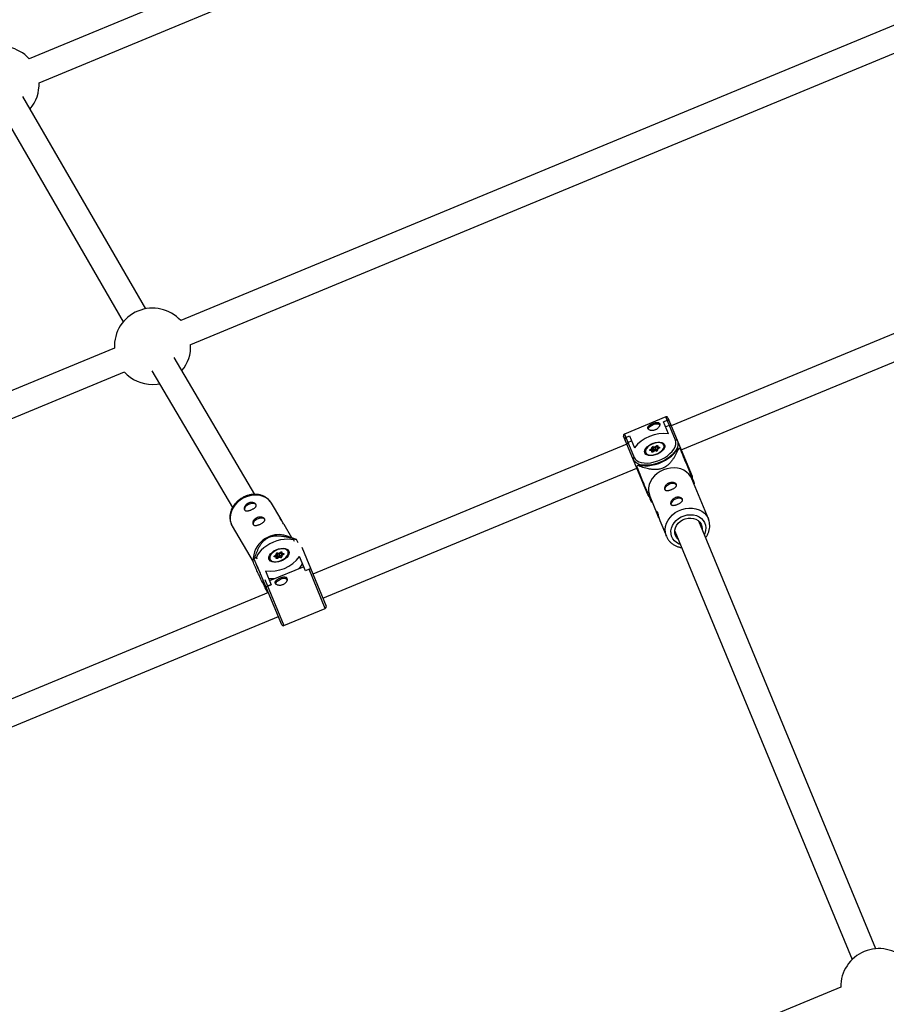
# Model space of a CAD drawing. Units: millimetres. Extents: x -4793 to 5207, y -5000 to 5000.
# Drawn here: x -842 to -308, y 1244 to 1851 of the extents above; entities that cross this region are included whole.
import ezdxf

# ---------------------------------------------------------------- set-up
doc = ezdxf.new("R2010")
doc.units = ezdxf.units.MM

msp = doc.modelspace()

# ---------------------------------------------------------------- linework, layer by layer
at = {"color": 7, "linetype": 'Continuous', "lineweight": 25}
for p, q in [((-348.07, 2028.89), (-835.77, 1826.88)), ((-829.64, 1812.1), (-341.94, 2014.11)), ((-300.02, 1848.79), (-742.39, 1665.56)), ((-736.26, 1650.78), (-293.9, 1834.01)), ((-763.89, 1672.84), (-839.58, 1803.61)), ((-853.43, 1795.59), (-777.73, 1664.83)), ((-246.43, 1680.99), (-440.36, 1600.66)), ((-434.23, 1585.88), (-240.31, 1666.21)), ((-783.22, 1648.65), (-1226.33, 1465.11)), ((-696.69, 1558.48), (-746.36, 1642.76)), ((-1220.47, 1450.21), (-777.09, 1633.87)), ((-760.14, 1634.64), (-710.48, 1550.36)), ((-443.73, 1606.19), (-469.23, 1595.63)), ((-445.1, 1603.22), (-442.88, 1604.14)), ((-442.01, 1595.78), (-445.1, 1603.22)), ((-437.77, 1591.8), (-443.73, 1606.19)), ((-442.42, 1605.65), (-427.52, 1569.68)), ((-469.23, 1595.63), (-463.27, 1581.24)), ((-441.54, 1600.92), (-443.76, 1600)), ((-467.7, 1589.34), (-661.01, 1509.27)), ((-454.87, 1558.35), (-469.77, 1594.33)), ((-468.38, 1593.58), (-466.16, 1594.5)), ((-464.83, 1591.27), (-467.04, 1590.35)), ((-466.16, 1594.5), (-463.08, 1587.05)), ((-456.35, 1583.74), (-456.18, 1583.34)), ((-455.96, 1583.14), (-456.35, 1583.74)), ((-452.34, 1585.4), (-453.28, 1585.49)), ((-453.26, 1586.09), (-452.3, 1586.68)), ((-452.05, 1585.48), (-453.11, 1585.58)), ((-451.8, 1586.34), (-452.95, 1585.63)), ((-452.36, 1584.73), (-452.34, 1585.4)), ((-452.3, 1586.68), (-452.28, 1587.35)), ((-451.57, 1584.7), (-451.83, 1585.33)), ((-451.77, 1587.15), (-451.8, 1586.34)), ((-451.22, 1584.95), (-451.8, 1586.34)), ((-451.19, 1585.75), (-451.77, 1587.15)), ((-450.53, 1585.34), (-451.6, 1584.68)), ((-451.22, 1584.95), (-451.58, 1584.73)), ((-450.56, 1585.24), (-451.52, 1584.65)), ((-450.36, 1587.22), (-451.48, 1587.32)), ((-450.91, 1585.93), (-451.48, 1587.32)), ((-451.42, 1587.88), (-450.48, 1587.8)), ((-451.19, 1585.75), (-451.22, 1584.95)), ((-449.78, 1585.83), (-450.91, 1585.93)), ((-449.62, 1585.15), (-450.56, 1585.24)), ((-449.45, 1585.24), (-450.52, 1585.34)), ((-450.48, 1587.8), (-449.52, 1588.38)), ((-449.21, 1587.92), (-450.36, 1587.22)), ((-449.78, 1585.83), (-450.36, 1587.22)), ((-448.7, 1586.49), (-449.78, 1585.83)), ((-449, 1586.19), (-449.03, 1585.43)), ((-448.95, 1588.01), (-448.97, 1587.21)), ((-447.83, 1586.99), (-448.95, 1587.09)), ((-448.69, 1586.46), (-448.95, 1587.09)), ((-447.86, 1586.98), (-448.93, 1586.32)), ((-448.74, 1586.36), (-448.76, 1585.68)), ((-447.78, 1586.94), (-448.74, 1586.36)), ((-448.68, 1588.31), (-448.7, 1587.63)), ((-448.7, 1587.63), (-447.76, 1587.55)), ((-444.27, 1588.28), (-444.43, 1588.68)), ((-444.43, 1588.68), (-444.28, 1587.97)), ((-436.73, 1586.4), (-435.73, 1586.82)), ((-654.88, 1494.49), (-461.58, 1574.55)), ((-461.18, 1576.27), (-460.18, 1576.69)), ((-417.48, 1543.34), (-427.74, 1568.11)), ((-426.2, 1564.41), (-425.95, 1565.11)), ((-680.82, 1543.37), (-686.54, 1553.07)), ((-453.61, 1557.39), (-448.97, 1546.2)), ((-452.77, 1554.01), (-452.07, 1553.69)), ((-447.35, 1542.3), (-443.35, 1532.63)), ((-314.3, 1278.57), (-423.41, 1541.97)), ((-710.66, 1538.86), (-697.73, 1516.92)), ((-673.94, 1531.69), (-678.74, 1539.84)), ((-438.19, 1535.85), (-328.89, 1271.99)), ((-671.18, 1530.72), (-677.52, 1532.97)), ((-671.9, 1530.88), (-672.88, 1530.42)), ((-672.88, 1530.42), (-672.58, 1529.68)), ((-671.02, 1530.64), (-671.2, 1530.67)), ((-670.16, 1528.57), (-671.02, 1530.64)), ((-681.85, 1522.3), (-680.9, 1522.89)), ((-680.05, 1522.8), (-680.06, 1522.1)), ((-675.6, 1522.69), (-675.79, 1523.13)), ((-667.88, 1525.87), (-652.82, 1489.5)), ((-697.44, 1521.23), (-697.95, 1518.15)), ((-697.21, 1518.34), (-694.78, 1512.46)), ((-695.8, 1519.65), (-696.78, 1519.19)), ((-695.38, 1518.64), (-695.8, 1519.65)), ((-687.71, 1518.2), (-687.52, 1517.76)), ((-683.69, 1519.84), (-684.63, 1519.94)), ((-684.62, 1520.57), (-683.67, 1521.17)), ((-683.38, 1519.92), (-684.46, 1520.04)), ((-683.17, 1520.82), (-684.31, 1520.11)), ((-683.69, 1519.13), (-683.69, 1519.84)), ((-683.67, 1521.17), (-683.66, 1521.87)), ((-682.9, 1519.09), (-683.18, 1519.77)), ((-683.15, 1521.66), (-683.17, 1520.82)), ((-682.6, 1519.46), (-683.17, 1520.82)), ((-682.59, 1520.3), (-683.15, 1521.66)), ((-682.6, 1519.46), (-682.96, 1519.24)), ((-681.86, 1519.74), (-682.93, 1519.07)), ((-681.73, 1521.72), (-682.87, 1521.84)), ((-682.3, 1520.48), (-682.87, 1521.84)), ((-681.89, 1519.63), (-682.84, 1519.04)), ((-682.8, 1522.4), (-681.85, 1522.3)), ((-682.59, 1520.3), (-682.6, 1519.46)), ((-681.17, 1520.36), (-682.3, 1520.48)), ((-680.94, 1519.53), (-681.89, 1519.63)), ((-680.77, 1519.62), (-681.85, 1519.74)), ((-680.59, 1522.43), (-681.73, 1521.72)), ((-681.17, 1520.36), (-681.73, 1521.72)), ((-680.09, 1521.03), (-681.17, 1520.36)), ((-680.35, 1520.6), (-680.36, 1519.81)), ((-680.32, 1522.5), (-680.33, 1521.67)), ((-679.18, 1521.43), (-680.31, 1521.56)), ((-680.03, 1520.88), (-680.31, 1521.56)), ((-679.21, 1521.4), (-680.27, 1520.73)), ((-680.07, 1520.76), (-680.08, 1520.06)), ((-679.12, 1521.36), (-680.07, 1520.76)), ((-680.06, 1522.1), (-679.11, 1521.99)), ((-665.6, 1511.46), (-669.21, 1520.18)), ((-680.16, 1478.17), (-695.23, 1514.55)), ((-694.43, 1512.62), (-694.78, 1512.46)), ((-694.78, 1512.46), (-693.4, 1510.12)), ((-690.27, 1511.46), (-686.66, 1502.74)), ((-666.6, 1513.88), (-687.66, 1505.15)), ((-663.38, 1512.38), (-665.6, 1511.46)), ((-690.65, 1506.11), (-678.86, 1477.63)), ((-691.02, 1503.38), (-688.7, 1497.8)), ((-689.64, 1501.04), (-691.02, 1503.38)), ((-686.71, 1502.85), (-688.92, 1501.93)), ((-686.66, 1502.74), (-688.88, 1501.82)), ((-688.35, 1497.94), (-1089.7, 1331.7)), ((-678.86, 1477.63), (-653.36, 1488.19)), ((-1079.6, 1318.56), (-682.23, 1483.16)), ((-336.01, 1254.89), (-816.16, 1056))]:
    msp.add_line(p, q, dxfattribs=at)
at = {"color": 8, "linetype": 'Continuous', "lineweight": 25}
for p, q in [((-452.92, 1585.56), (-452.95, 1585.63)), ((-451.83, 1585.33), (-451.85, 1584.59)), ((-448.97, 1587.34), (-449.21, 1587.92)), ((-434.01, 1584.91), (-434.31, 1586.07)), ((-461.66, 1574.75), (-461.13, 1573.81)), ((-429.73, 1575.01), (-429.44, 1573.97)), ((-427.21, 1568.51), (-427.52, 1569.68)), ((-456.47, 1562.64), (-457.08, 1563.69)), ((-454.87, 1558.35), (-454.34, 1557.41)), ((-675.79, 1523.13), (-675.62, 1522.31)), ((-687.24, 1517.5), (-687.71, 1518.2)), ((-684.27, 1520.02), (-684.31, 1520.11)), ((-683.18, 1519.77), (-683.19, 1518.99)), ((-680.33, 1521.82), (-680.59, 1522.43)), ((-653.36, 1488.19), (-663.38, 1512.38))]:
    msp.add_line(p, q, dxfattribs=at)
at = {"color": 7, "linetype": 'Continuous', "lineweight": 25, "flags": 128}
for points in [[(-759.74, 1626.21), (-756.85, 1626.39), (-755.41, 1626.61)], [(-454.39, 1598.56), (-454.38, 1598.69), (-454.09, 1599.45), (-453.48, 1600.22), (-452.59, 1600.91), (-451.52, 1601.47), (-450.36, 1601.84), (-449.24, 1601.97), (-448.26, 1601.87), (-447.52, 1601.53), (-447.4, 1601.43)], [(-436.52, 1591.41), (-436.21, 1590.17), (-436.24, 1588.82), (-436.61, 1587.4), (-437.31, 1585.93), (-438.34, 1584.46), (-439.65, 1583.02), (-441.23, 1581.65), (-443.03, 1580.38), (-445, 1579.24), (-447.1, 1578.27), (-449.28, 1577.47), (-451.48, 1576.88), (-453.64, 1576.51), (-455.73, 1576.37), (-457.68, 1576.45), (-459.44, 1576.77), (-460.97, 1577.3), (-462.24, 1578.05), (-463.22, 1578.98), (-463.87, 1580.08)], [(-463.27, 1581.24), (-462.62, 1580.16), (-461.64, 1579.26), (-460.36, 1578.55), (-458.8, 1578.07), (-457.03, 1577.81), (-455.07, 1577.79), (-452.99, 1578.01), (-450.85, 1578.46), (-448.69, 1579.13), (-446.59, 1580), (-444.59, 1581.05), (-442.75, 1582.25), (-441.13, 1583.57), (-439.76, 1584.96), (-438.68, 1586.4), (-437.93, 1587.84), (-437.52, 1589.25), (-437.47, 1590.58), (-437.77, 1591.8)], [(-456.62, 1583.99), (-456.77, 1584.83), (-456.59, 1585.76), (-456.08, 1586.73), (-455.27, 1587.69), (-454.2, 1588.58), (-452.94, 1589.36), (-451.54, 1590), (-450.09, 1590.44), (-448.67, 1590.67), (-447.34, 1590.68), (-446.18, 1590.46), (-445.26, 1590.03), (-444.62, 1589.41), (-444.3, 1588.64), (-444.32, 1587.75), (-444.66, 1586.8), (-445.33, 1585.83), (-446.27, 1584.89), (-447.45, 1584.05), (-448.78, 1583.34), (-450.22, 1582.8), (-451.66, 1582.46), (-453.05, 1582.34), (-454.3, 1582.44), (-455.35, 1582.76), (-456.13, 1583.29), (-456.62, 1583.99)], [(-460.18, 1576.69), (-458.51, 1576.28), (-456.63, 1576.09), (-454.6, 1576.13), (-452.47, 1576.4), (-450.27, 1576.89), (-448.08, 1577.59), (-445.93, 1578.48), (-443.88, 1579.54), (-441.98, 1580.74), (-440.28, 1582.06), (-438.82, 1583.47), (-437.63, 1584.93), (-436.73, 1586.4)], [(-455.03, 1583.12), (-454.88, 1583.05), (-453.86, 1582.76), (-452.65, 1582.69), (-451.32, 1582.84), (-449.93, 1583.2), (-448.59, 1583.76), (-447.35, 1584.48), (-446.3, 1585.32), (-445.49, 1586.22), (-445.15, 1586.77)], [(-453.28, 1585.49), (-453.39, 1585.51), (-453.48, 1585.56), (-453.53, 1585.63), (-453.55, 1585.72), (-453.53, 1585.81), (-453.47, 1585.91), (-453.38, 1586.01), (-453.26, 1586.09)], [(-451.52, 1584.65), (-451.65, 1584.58), (-451.8, 1584.53), (-451.95, 1584.5), (-452.08, 1584.5), (-452.2, 1584.53), (-452.29, 1584.58), (-452.34, 1584.64), (-452.36, 1584.73)], [(-451.83, 1585.33), (-451.86, 1585.38), (-451.9, 1585.43), (-451.96, 1585.46), (-452.03, 1585.48), (-452.1, 1585.48), (-452.18, 1585.47), (-452.26, 1585.44), (-452.34, 1585.4)], [(-450.52, 1585.34), (-450.52, 1585.34), (-450.54, 1585.33), (-450.55, 1585.31), (-450.55, 1585.28), (-450.56, 1585.24)], [(-449.52, 1588.38), (-449.38, 1588.46), (-449.23, 1588.51), (-449.09, 1588.53), (-448.95, 1588.53), (-448.84, 1588.51), (-448.75, 1588.46), (-448.69, 1588.39), (-448.68, 1588.31)], [(-449, 1586.19), (-449, 1586.23), (-448.98, 1586.27), (-448.95, 1586.31), (-448.91, 1586.33), (-448.86, 1586.35), (-448.8, 1586.36), (-448.74, 1586.36)], [(-447.76, 1587.55), (-447.64, 1587.52), (-447.56, 1587.48), (-447.5, 1587.41), (-447.48, 1587.32), (-447.51, 1587.23), (-447.57, 1587.13), (-447.66, 1587.03), (-447.78, 1586.94)], [(-432.31, 1580.49), (-432.19, 1580.5), (-432.08, 1580.49), (-432.01, 1580.46), (-431.97, 1580.42)], [(-445.16, 1573.58), (-447.17, 1572.58), (-449.02, 1571.32), (-450.65, 1569.85), (-452.03, 1568.19), (-453.11, 1566.39), (-453.86, 1564.49), (-454.28, 1562.55), (-454.34, 1560.62), (-454.05, 1558.74), (-453.61, 1557.39)], [(-427.74, 1568.11), (-428.37, 1569.37), (-429.5, 1570.91), (-430.91, 1572.23), (-432.58, 1573.31), (-434.45, 1574.11), (-436.49, 1574.62), (-438.63, 1574.83), (-440.83, 1574.72), (-443.02, 1574.3), (-445.16, 1573.58)], [(-459.32, 1569.09), (-459.32, 1569.14), (-459.3, 1569.2), (-459.25, 1569.27), (-459.17, 1569.35), (-459.13, 1569.39)], [(-441.47, 1564.67), (-442.54, 1564.11), (-443.43, 1563.41), (-444.05, 1562.65), (-444.33, 1561.89), (-444.25, 1561.2)], [(-437.7, 1555.57), (-438.77, 1555.01), (-439.66, 1554.32), (-440.28, 1553.55), (-440.56, 1552.79), (-440.49, 1552.11)], [(-696, 1552.09), (-696.44, 1552.49), (-697.26, 1552.79), (-698.29, 1552.86), (-699.44, 1552.67), (-700.58, 1552.26), (-701.62, 1551.65), (-702.43, 1550.91), (-702.96, 1550.12), (-703.14, 1549.34), (-703.04, 1548.82)], [(-690.71, 1543.12), (-691.16, 1543.52), (-691.97, 1543.82), (-693.01, 1543.89), (-694.15, 1543.7), (-695.3, 1543.29), (-696.33, 1542.68), (-697.15, 1541.94), (-697.67, 1541.15), (-697.85, 1540.37), (-697.75, 1539.85)], [(-436.17, 1530.97), (-436.28, 1531.07), (-437.22, 1532.21), (-437.86, 1533.52), (-438.17, 1534.95), (-438.13, 1536.45), (-437.76, 1537.94), (-437.05, 1539.37), (-436.05, 1540.69), (-434.79, 1541.83), (-433.33, 1542.76), (-431.72, 1543.42), (-430.04, 1543.8), (-428.34, 1543.88), (-426.7, 1543.66), (-425.19, 1543.14), (-423.87, 1542.35), (-422.79, 1541.32), (-421.99, 1540.09), (-421.52, 1538.72), (-421.38, 1537.25), (-421.39, 1537.09)], [(-672.88, 1530.42), (-674.68, 1530.76), (-676.66, 1530.87), (-678.77, 1530.74), (-680.95, 1530.37), (-683.16, 1529.79), (-685.34, 1528.99), (-687.43, 1528.01), (-689.4, 1526.85), (-691.19, 1525.56), (-692.76, 1524.16), (-694.07, 1522.69), (-695.1, 1521.17), (-695.8, 1519.65)], [(-675.77, 1523.49), (-675.6, 1522.62), (-675.77, 1521.65), (-676.27, 1520.65), (-677.07, 1519.66), (-678.12, 1518.75), (-679.38, 1517.95), (-680.78, 1517.32), (-682.23, 1516.89), (-683.66, 1516.67), (-685, 1516.68), (-686.17, 1516.93), (-687.1, 1517.39), (-687.76, 1518.05), (-688.1, 1518.86), (-688.1, 1519.79), (-687.76, 1520.78), (-687.11, 1521.78), (-686.18, 1522.74), (-685.01, 1523.6), (-683.67, 1524.32), (-682.24, 1524.86), (-680.79, 1525.18), (-679.39, 1525.29), (-678.13, 1525.15), (-677.07, 1524.8), (-676.27, 1524.23), (-675.77, 1523.49)], [(-687.62, 1519.49), (-687.46, 1518.65), (-686.98, 1517.95), (-686.2, 1517.42), (-685.17, 1517.1), (-683.95, 1517.01), (-682.61, 1517.14), (-681.22, 1517.5), (-679.88, 1518.06), (-678.65, 1518.78), (-677.6, 1519.64), (-676.81, 1520.57), (-676.3, 1521.52), (-676.13, 1522.45), (-676.28, 1523.28), (-676.76, 1523.98), (-677.54, 1524.51), (-678.57, 1524.83), (-679.79, 1524.92), (-681.13, 1524.79), (-682.52, 1524.43), (-683.87, 1523.88), (-685.1, 1523.15), (-686.14, 1522.29), (-686.94, 1521.36), (-687.44, 1520.41), (-687.62, 1519.49)], [(-680.9, 1522.89), (-680.76, 1522.97), (-680.61, 1523.02), (-680.47, 1523.04), (-680.33, 1523.04), (-680.21, 1523.01), (-680.12, 1522.96), (-680.07, 1522.89), (-680.05, 1522.8)], [(-687.71, 1518.2), (-687.71, 1518.2), (-687.87, 1519.09)], [(-684.63, 1519.94), (-684.75, 1519.97), (-684.84, 1520.02), (-684.89, 1520.09), (-684.91, 1520.18), (-684.89, 1520.28), (-684.83, 1520.39), (-684.74, 1520.48), (-684.62, 1520.57)], [(-683.69, 1519.84), (-683.61, 1519.88), (-683.53, 1519.9), (-683.45, 1519.92), (-683.38, 1519.91), (-683.31, 1519.9), (-683.26, 1519.87), (-683.21, 1519.83), (-683.18, 1519.77)], [(-682.84, 1519.04), (-682.98, 1518.97), (-683.13, 1518.92), (-683.28, 1518.89), (-683.41, 1518.89), (-683.53, 1518.92), (-683.62, 1518.97), (-683.68, 1519.04), (-683.69, 1519.13)], [(-681.89, 1519.63), (-681.88, 1519.68), (-681.88, 1519.72), (-681.86, 1519.74), (-681.85, 1519.74)], [(-680.07, 1520.76), (-680.14, 1520.77), (-680.2, 1520.76), (-680.25, 1520.75), (-680.29, 1520.72), (-680.32, 1520.69), (-680.34, 1520.65), (-680.35, 1520.61), (-680.35, 1520.6)], [(-679.11, 1521.99), (-678.99, 1521.96), (-678.9, 1521.91), (-678.85, 1521.84), (-678.83, 1521.75), (-678.85, 1521.65), (-678.91, 1521.55), (-679, 1521.45), (-679.12, 1521.36)], [(-683.83, 1503.23), (-683.82, 1503.43), (-683.54, 1504.22), (-682.94, 1505), (-682.05, 1505.71), (-680.98, 1506.28), (-679.83, 1506.64), (-678.7, 1506.76), (-677.71, 1506.63), (-676.96, 1506.27), (-676.89, 1506.2)]]:
    msp.add_lwpolyline(points, dxfattribs=at)
at = {"color": 8, "linetype": 'Continuous', "lineweight": 25, "flags": 128}
for points in [[(-444.79, 1588.04), (-444.93, 1588.83), (-445.39, 1589.5), (-446.16, 1589.99), (-447.17, 1590.28), (-448.38, 1590.35), (-449.72, 1590.2), (-451.1, 1589.83), (-452.45, 1589.27), (-453.68, 1588.56), (-454.74, 1587.72), (-455.54, 1586.81), (-456.06, 1585.89), (-456.25, 1585), (-456.11, 1584.2), (-455.64, 1583.54), (-455.03, 1583.12)], [(-451.6, 1584.68), (-451.6, 1584.69), (-451.58, 1584.69), (-451.55, 1584.68), (-451.52, 1584.65)], [(-447.78, 1586.94), (-447.81, 1586.97), (-447.84, 1586.98), (-447.86, 1586.98), (-447.86, 1586.98)], [(-445.15, 1586.77), (-444.98, 1587.15), (-444.79, 1588.04)], [(-686.54, 1553.07), (-687.09, 1553.9), (-688.33, 1555.27), (-689.84, 1556.4), (-691.58, 1557.26), (-693.49, 1557.83), (-695.54, 1558.09), (-697.67, 1558.03), (-699.83, 1557.66), (-701.95, 1556.99), (-703.98, 1556.04), (-705.88, 1554.82), (-707.59, 1553.37), (-709.06, 1551.74), (-710.26, 1549.95), (-711.16, 1548.06), (-711.74, 1546.11), (-711.97, 1544.16), (-711.86, 1542.26), (-711.41, 1540.46), (-710.66, 1538.86)], [(-443.33, 1532.59), (-443.52, 1533.07), (-443.99, 1534.9), (-444.1, 1536.82), (-443.86, 1538.76), (-443.27, 1540.68), (-442.35, 1542.54), (-441.12, 1544.28), (-439.61, 1545.85), (-437.87, 1547.22), (-435.93, 1548.35), (-433.84, 1549.21), (-431.67, 1549.78), (-429.47, 1550.05), (-427.29, 1550), (-425.2, 1549.64), (-423.23, 1548.98), (-421.46, 1548.04), (-419.91, 1546.84), (-418.64, 1545.4), (-417.67, 1543.78), (-417.44, 1543.24)], [(-434.76, 1527.57), (-435.54, 1527.88), (-437.07, 1528.73), (-438.36, 1529.84), (-439.38, 1531.16), (-440.1, 1532.65), (-440.48, 1534.26), (-440.52, 1535.94), (-440.21, 1537.64), (-439.57, 1539.31), (-438.61, 1540.88), (-437.37, 1542.31), (-435.89, 1543.55), (-434.21, 1544.57), (-432.39, 1545.32), (-430.48, 1545.79), (-428.55, 1545.96), (-426.66, 1545.83), (-424.88, 1545.39), (-423.25, 1544.67), (-421.83, 1543.69), (-420.66, 1542.47), (-419.79, 1541.06), (-419.24, 1539.5), (-419.03, 1537.85), (-419.17, 1536.15), (-419.64, 1534.46), (-419.98, 1533.69)], [(-682.84, 1519.04), (-682.88, 1519.06), (-682.91, 1519.08), (-682.93, 1519.08), (-682.93, 1519.07)], [(-679.21, 1521.4), (-679.2, 1521.4), (-679.18, 1521.4), (-679.15, 1521.39), (-679.12, 1521.36)]]:
    msp.add_lwpolyline(points, dxfattribs=at)
at = {"color": 7, "linetype": 'Continuous', "lineweight": 25}
msp.add_circle((206.64, 0), 5000, dxfattribs=at)
for centre, radius, start, end in [((-853.12, 1811.03), 23.5, 42.4028, 182.5972), ((-853.12, 1811.03), 23.5, 319.96695, 2.5972), ((-759.74, 1649.71), 23.5, 42.4028, 182.5972), ((-759.74, 1649.71), 23.5, 320.41552, 2.5972), ((-759.74, 1649.71), 23.5, 222.4028, 270), ((-443.35, 1605.27), 1, 22.5, 112.5), ((-442.6, 1602.98), 1.2, 15.62271, 103.35252), ((-468.85, 1594.71), 1, 112.5, 202.5), ((-444.91, 1572.99), 22.98, 82.75235, 142.24765), ((-441.13, 1600.08), 0.937, 27.27261, 116.58518), ((-467.75, 1592.56), 1.2, 121.64748, 209.37729), ((-466.75, 1589.47), 0.934, 108.23301, 197.9092), ((-437.34, 1590.97), 0.93, 28.01671, 117.11605), ((-454.21, 1585.12), 1.36, 22.26867, 45.81363), ((-452.23, 1584.29), 0.457, 44.52031, 105.70443), ((-452.36, 1586.05), 0.634, 26.97142, 84.34449), ((-451.52, 1587.08), 0.811, 82.9542, 160.05322), ((-452.15, 1586.95), 0.429, 27.84024, 107.33216), ((-451.52, 1587.05), 0.27, 82.9542, 160.05322), ((-450.91, 1587.54), 0.611, 145.59288, 200.69731), ((-450.94, 1585.66), 0.27, 82.9542, 160.05322), ((-448.84, 1587.84), 1.64, 181.35761, 202.06959), ((-449.52, 1585.96), 0.811, 262.9542, 340.05322), ((-450.47, 1587.41), 1.36, 22.26867, 45.81363), ((-448.48, 1587.2), 0.485, 116.66823, 193.13812), ((-447.26, 1587.2), 0.611, 145.59288, 200.69731), ((-440.89, 1568.81), 18.74, 71.12043, 74.01233), ((-462.98, 1580.35), 0.93, 107.88395, 196.98329), ((-444.8, 1567.19), 18.74, 150.98767, 153.87957), ((-439.5, 1561.43), 3.79, 52.24895, 121.276), ((-435.73, 1552.33), 3.79, 52.24895, 121.276), ((-682.33, 1518.01), 15.45, 113.91744, 167.98746), ((-682.04, 1519.08), 14.61, 71.96506, 116.64957), ((-676.03, 1514), 17.37, 73.23126, 76.24637), ((-681.9, 1521.89), 1.42, 22.60688, 45.3472), ((-678.34, 1521.92), 2.82, 25.44623, 80.50249), ((-679.19, 1509.86), 19.92, 152.06739, 154.8199), ((-686.96, 1533.26), 22.05, 261.36927, 323.63073), ((-683.76, 1518.74), 4.12, 139.70453, 175.24091), ((-685.62, 1519.56), 1.42, 22.60688, 45.3472), ((-683.74, 1520.52), 0.653, 27.74319, 83.4338), ((-682.91, 1521.63), 0.785, 81.81866, 162.08242), ((-683.53, 1521.46), 0.429, 28.52945, 107.36417), ((-682.91, 1521.58), 0.262, 81.81866, 162.08242), ((-682.28, 1522.06), 0.624, 146.23938, 200.09877), ((-682.34, 1520.22), 0.262, 81.81866, 162.08242), ((-680.15, 1522.35), 1.7, 181.74475, 201.85907), ((-680.83, 1520.3), 0.785, 261.81866, 342.08242), ((-679.84, 1521.66), 0.488, 116.81583, 192.43348), ((-678.59, 1521.64), 0.624, 146.23938, 200.09877), ((-680.35, 1524.23), 15.63, 310.97834, 326.5421), ((-685.25, 1522.2), 15.63, 258.4579, 274.02166), ((-688.56, 1500.44), 1.54, 103.85086, 142.50281), ((-653.74, 1489.11), 1, 292.5, 22.5), ((-679.24, 1478.55), 1, 202.5, 292.5), ((-312.51, 1255.14), 23.5, 44.38154, 180.61846)]:
    msp.add_arc(centre, radius, start, end, dxfattribs=at)
at = {"color": 8, "linetype": 'Continuous', "lineweight": 25}
for centre, radius, start, end in [((-453.11, 1585.39), 0.192, 89.33275, 147.48254), ((-452.82, 1585.42), 0.248, 119.99166, 142.42918), ((-449.46, 1585.05), 0.192, 89.3254, 147.48313), ((-449.06, 1587.73), 0.246, 63.80028, 127.35843), ((-448.69, 1585.35), 0.338, 101.04379, 173.79776), ((-448.62, 1587.98), 0.328, 99.73873, 175.38377), ((-430.45, 1574.69), 0.785, 23.93193, 74.13173), ((-456.34, 1563.97), 0.792, 150.98576, 200.82289), ((-679.99, 1522.47), 0.336, 100.21319, 174.34332), ((-684.46, 1519.84), 0.195, 89.29479, 149.18213), ((-684.2, 1519.91), 0.229, 120.02136, 148.77662), ((-683.57, 1518.7), 0.449, 42.08342, 106.35191), ((-680.77, 1519.43), 0.195, 89.45001, 149.16818), ((-680.44, 1522.24), 0.236, 60.15762, 127.99997), ((-680.03, 1519.74), 0.325, 98.75463, 175.60946)]:
    msp.add_arc(centre, radius, start, end, dxfattribs=at)
at = {"color": 7, "linetype": 'Continuous', "lineweight": 25}
for points, knots in [([(-447.54, 1602.08), (-447.6, 1602.21), (-447.67, 1602.32), (-447.86, 1602.51), (-447.98, 1602.6), (-448.24, 1602.72), (-448.39, 1602.76), (-448.72, 1602.82), (-448.9, 1602.83), (-449.28, 1602.82), (-449.49, 1602.8), (-449.92, 1602.73), (-450.14, 1602.68), (-450.6, 1602.56), (-450.84, 1602.49), (-451.32, 1602.33), (-451.55, 1602.24), (-452.03, 1602.04), (-452.26, 1601.93), (-452.71, 1601.71), (-452.93, 1601.6), (-453.55, 1601.24), (-453.91, 1600.98), (-454.33, 1600.58), (-454.45, 1600.45), (-454.64, 1600.18), (-454.71, 1600.04), (-454.81, 1599.76), (-454.84, 1599.63), (-454.83, 1599.36), (-454.8, 1599.22), (-454.7, 1598.96), (-454.62, 1598.84), (-454.41, 1598.6), (-454.29, 1598.49), (-453.99, 1598.29), (-453.82, 1598.2), (-453.45, 1598.04), (-453.25, 1597.98), (-452.82, 1597.88), (-452.59, 1597.85), (-452.12, 1597.81), (-451.88, 1597.82), (-451.38, 1597.86), (-451.14, 1597.9), (-450.64, 1598.02), (-450.4, 1598.1), (-449.92, 1598.29), (-449.7, 1598.41), (-449.26, 1598.67), (-449.05, 1598.82), (-448.68, 1599.14), (-448.5, 1599.31), (-448.19, 1599.67), (-448.06, 1599.85), (-447.82, 1600.22), (-447.72, 1600.41), (-447.57, 1600.79), (-447.52, 1600.97), (-447.45, 1601.32), (-447.44, 1601.49), (-447.46, 1601.8), (-447.49, 1601.94), (-447.54, 1602.08)], [0, 0, 0, 0, 0.03125, 0.03125, 0.0625, 0.0625, 0.09375, 0.09375, 0.125, 0.125, 0.15625, 0.15625, 0.1875, 0.1875, 0.21875, 0.21875, 0.25, 0.25, 0.28125, 0.28125, 0.3125, 0.3125, 0.375, 0.375, 0.40625, 0.40625, 0.4375, 0.4375, 0.46875, 0.46875, 0.5, 0.5, 0.53125, 0.53125, 0.5625, 0.5625, 0.59375, 0.59375, 0.625, 0.625, 0.65625, 0.65625, 0.6875, 0.6875, 0.71875, 0.71875, 0.75, 0.75, 0.78125, 0.78125, 0.8125, 0.8125, 0.84375, 0.84375, 0.875, 0.875, 0.90625, 0.90625, 0.9375, 0.9375, 0.96875, 0.96875, 1, 1, 1, 1]), ([(-435.73, 1586.82), (-436.2, 1585.77), (-436.71, 1584.71), (-437.54, 1583.13), (-437.83, 1582.6), (-438.44, 1581.54), (-438.77, 1581.01), (-439.47, 1579.95), (-439.85, 1579.41), (-440.68, 1578.36), (-441.13, 1577.84), (-441.88, 1577.07), (-442.15, 1576.82), (-442.72, 1576.32), (-443.03, 1576.08), (-443.68, 1575.61), (-444.03, 1575.38), (-444.57, 1575.07), (-444.76, 1574.97), (-445.14, 1574.79), (-445.33, 1574.7), (-445.92, 1574.45), (-446.32, 1574.31), (-447.13, 1574.08), (-447.53, 1573.99), (-448.32, 1573.85), (-448.71, 1573.81), (-449.48, 1573.75), (-449.85, 1573.74), (-450.95, 1573.74), (-451.64, 1573.79), (-452.65, 1573.91), (-452.99, 1573.95), (-453.64, 1574.06), (-453.96, 1574.12), (-454.9, 1574.31), (-455.51, 1574.45), (-456.7, 1574.77), (-457.28, 1574.94), (-459, 1575.47), (-460.1, 1575.86), (-461.18, 1576.27)], [0, 0, 0, 0, 0.125, 0.125, 0.1875, 0.1875, 0.25, 0.25, 0.3125, 0.3125, 0.375, 0.375, 0.40625, 0.40625, 0.4375, 0.4375, 0.46875, 0.46875, 0.484375, 0.484375, 0.5, 0.5, 0.53125, 0.53125, 0.5625, 0.5625, 0.59375, 0.59375, 0.625, 0.625, 0.6875, 0.6875, 0.71875, 0.71875, 0.75, 0.75, 0.8125, 0.8125, 0.875, 0.875, 1, 1, 1, 1]), ([(-453.11, 1585.58), (-453.12, 1585.58), (-453.13, 1585.58), (-453.13, 1585.58), (-453.13, 1585.58)], [0, 0, 0, 0, 0.8842678, 1, 1, 1, 1]), ([(-451.6, 1584.68), (-451.62, 1584.67), (-451.68, 1584.64), (-451.77, 1584.61), (-451.85, 1584.59), (-451.91, 1584.59), (-451.94, 1584.59), (-451.93, 1584.59), (-451.93, 1584.59)], [0, 0, 0, 0, 0.198022, 0.402045, 0.584374, 0.74828, 0.900234, 1, 1, 1, 1]), ([(-449.02, 1585.43), (-449.02, 1585.43), (-449.02, 1585.44), (-449.03, 1585.41), (-449.07, 1585.38), (-449.13, 1585.34), (-449.21, 1585.29), (-449.3, 1585.26), (-449.38, 1585.25), (-449.43, 1585.24), (-449.45, 1585.24), (-449.45, 1585.24)], [0, 0, 0, 0, 0.0499, 0.165444, 0.278212, 0.401883, 0.539793, 0.687651, 0.821361, 0.941717, 1, 1, 1, 1]), ([(-447.75, 1587.07), (-447.75, 1587.07), (-447.75, 1587.07), (-447.77, 1587.04), (-447.81, 1587.01), (-447.84, 1586.98), (-447.86, 1586.98)], [0, 0, 0, 0, 0.23139, 0.506032, 0.790911, 1, 1, 1, 1]), ([(-425.96, 1565.11), (-425.95, 1565.11), (-425.93, 1565.06), (-426.01, 1565.25), (-426.27, 1565.87), (-426.64, 1566.76), (-427.23, 1568.18), (-428.01, 1570.06), (-428.9, 1572.21), (-429.79, 1574.36), (-431.08, 1577.49), (-432.78, 1581.59), (-434.14, 1584.88), (-434.83, 1586.53)], [0, 0, 0, 0, 0.017727, 0.173139, 0.25742, 0.344201, 0.406372, 0.46899, 0.539288, 0.60163, 0.665409, 0.831548, 1, 1, 1, 1]), ([(-433.97, 1584.47), (-433.98, 1584.69), (-434, 1585.25), (-434.2, 1585.76), (-434.31, 1586.07)], [0, 0, 0, 0, 0.399063, 1, 1, 1, 1]), ([(-461.66, 1574.75), (-461.56, 1574.52), (-461.33, 1574.01), (-460.96, 1573.57), (-460.75, 1573.33)], [0, 0, 0, 0, 0.444385, 1, 1, 1, 1]), ([(-461.62, 1575.44), (-460.78, 1573.41), (-459.5, 1570.31), (-457.68, 1565.91), (-456.33, 1562.67), (-455.18, 1559.88), (-454.33, 1557.83), (-453.79, 1556.52), (-453.43, 1555.66), (-453.12, 1554.9), (-452.86, 1554.28), (-452.75, 1554.01), (-452.75, 1554.03), (-452.76, 1554.03)], [0, 0, 0, 0, 0.2059682, 0.3147023, 0.4252513, 0.5079701, 0.5656305, 0.6232055, 0.6682129, 0.7147165, 0.8051117, 0.9321265, 1, 1, 1, 1]), ([(-440.15, 1561.5), (-440.39, 1561.4), (-440.63, 1561.31), (-441.11, 1561.15), (-441.34, 1561.08), (-441.81, 1560.95), (-442.03, 1560.91), (-442.46, 1560.84), (-442.66, 1560.82), (-443.05, 1560.8), (-443.22, 1560.81), (-443.55, 1560.87), (-443.7, 1560.91), (-443.96, 1561.03), (-444.08, 1561.11), (-444.27, 1561.31), (-444.34, 1561.42), (-444.45, 1561.68), (-444.48, 1561.82), (-444.5, 1562.14), (-444.49, 1562.31), (-444.43, 1562.66), (-444.37, 1562.85), (-444.22, 1563.22), (-444.13, 1563.41), (-443.89, 1563.78), (-443.76, 1563.97), (-443.45, 1564.32), (-443.27, 1564.5), (-442.89, 1564.81), (-442.69, 1564.96), (-442.26, 1565.23), (-442.02, 1565.34), (-441.55, 1565.54), (-441.31, 1565.62), (-440.81, 1565.74), (-440.56, 1565.78), (-440.07, 1565.82), (-439.83, 1565.82), (-439.36, 1565.79), (-439.13, 1565.76), (-438.7, 1565.66), (-438.49, 1565.59), (-438.12, 1565.43), (-437.96, 1565.34), (-437.66, 1565.14), (-437.53, 1565.03), (-437.32, 1564.79), (-437.24, 1564.67), (-437.14, 1564.41), (-437.11, 1564.27), (-437.1, 1564), (-437.13, 1563.86), (-437.23, 1563.59), (-437.3, 1563.46), (-437.5, 1563.19), (-437.62, 1563.05), (-437.9, 1562.79), (-438.06, 1562.66), (-438.41, 1562.41), (-438.6, 1562.28), (-439.01, 1562.04), (-439.23, 1561.93), (-439.68, 1561.7), (-439.91, 1561.6), (-440.15, 1561.5)], [0, 0, 0, 0, 0.03125, 0.03125, 0.0625, 0.0625, 0.09375, 0.09375, 0.125, 0.125, 0.15625, 0.15625, 0.1875, 0.1875, 0.21875, 0.21875, 0.25, 0.25, 0.28125, 0.28125, 0.3125, 0.3125, 0.34375, 0.34375, 0.375, 0.375, 0.40625, 0.40625, 0.4375, 0.4375, 0.46875, 0.46875, 0.5, 0.5, 0.53125, 0.53125, 0.5625, 0.5625, 0.59375, 0.59375, 0.625, 0.625, 0.65625, 0.65625, 0.6875, 0.6875, 0.71875, 0.71875, 0.75, 0.75, 0.78125, 0.78125, 0.8125, 0.8125, 0.84375, 0.84375, 0.875, 0.875, 0.90625, 0.90625, 0.9375, 0.9375, 0.96875, 0.96875, 1, 1, 1, 1]), ([(-427.18, 1568.07), (-427.19, 1568.29), (-427.21, 1568.85), (-427.4, 1569.37), (-427.52, 1569.68)], [0, 0, 0, 0, 0.399063, 1, 1, 1, 1]), ([(-686.47, 1552.89), (-686.67, 1553.25), (-687.17, 1554.12), (-688.26, 1555.32), (-689.67, 1556.48), (-691.29, 1557.39), (-693.07, 1558.05), (-694.97, 1558.44), (-696.96, 1558.55), (-698.99, 1558.37), (-701.02, 1557.92), (-703, 1557.19), (-704.88, 1556.21), (-706.63, 1554.99), (-708.19, 1553.56), (-709.54, 1551.95), (-710.64, 1550.2), (-711.45, 1548.34), (-711.97, 1546.42), (-712.16, 1544.49), (-712.04, 1542.59), (-711.58, 1540.79), (-711.12, 1539.57), (-710.74, 1539.02), (-710.7, 1538.96)], [0, 0, 0, 0, 0.031354, 0.077962, 0.124534, 0.171305, 0.218442, 0.266022, 0.314031, 0.362395, 0.411018, 0.45982, 0.508747, 0.557773, 0.606886, 0.656069, 0.70528, 0.754438, 0.803417, 0.852059, 0.900223, 0.947837, 0.994939, 1, 1, 1, 1]), ([(-700.9, 1553.01), (-700.66, 1553.12), (-700.42, 1553.21), (-699.93, 1553.35), (-699.68, 1553.41), (-699.18, 1553.47), (-698.93, 1553.48), (-698.45, 1553.47), (-698.21, 1553.45), (-697.76, 1553.36), (-697.54, 1553.31), (-697.14, 1553.17), (-696.96, 1553.08), (-696.63, 1552.89), (-696.48, 1552.78), (-696.23, 1552.55), (-696.13, 1552.43), (-695.98, 1552.18), (-695.93, 1552.04), (-695.88, 1551.77), (-695.88, 1551.63), (-695.94, 1551.35), (-695.99, 1551.21), (-696.14, 1550.94), (-696.24, 1550.8), (-696.49, 1550.52), (-696.63, 1550.38), (-696.94, 1550.11), (-697.12, 1549.98), (-697.51, 1549.72), (-697.71, 1549.59), (-698.14, 1549.35), (-698.37, 1549.23), (-698.83, 1549.02), (-699.07, 1548.92), (-699.55, 1548.73), (-699.78, 1548.65), (-700.25, 1548.51), (-700.48, 1548.45), (-700.93, 1548.36), (-701.14, 1548.33), (-701.55, 1548.3), (-701.74, 1548.3), (-702.1, 1548.34), (-702.26, 1548.38), (-702.57, 1548.49), (-702.7, 1548.57), (-702.93, 1548.75), (-703.02, 1548.87), (-703.17, 1549.12), (-703.23, 1549.26), (-703.29, 1549.58), (-703.31, 1549.75), (-703.28, 1550.11), (-703.25, 1550.29), (-703.14, 1550.68), (-703.06, 1550.87), (-702.87, 1551.26), (-702.75, 1551.45), (-702.47, 1551.82), (-702.31, 1552), (-701.96, 1552.33), (-701.77, 1552.49), (-701.35, 1552.78), (-701.13, 1552.9), (-700.9, 1553.01)], [0, 0, 0, 0, 0.03125, 0.03125, 0.0625, 0.0625, 0.09375, 0.09375, 0.125, 0.125, 0.15625, 0.15625, 0.1875, 0.1875, 0.21875, 0.21875, 0.25, 0.25, 0.28125, 0.28125, 0.3125, 0.3125, 0.34375, 0.34375, 0.375, 0.375, 0.40625, 0.40625, 0.4375, 0.4375, 0.46875, 0.46875, 0.5, 0.5, 0.53125, 0.53125, 0.5625, 0.5625, 0.59375, 0.59375, 0.625, 0.625, 0.65625, 0.65625, 0.6875, 0.6875, 0.71875, 0.71875, 0.75, 0.75, 0.78125, 0.78125, 0.8125, 0.8125, 0.84375, 0.84375, 0.875, 0.875, 0.90625, 0.90625, 0.9375, 0.9375, 0.96875, 0.96875, 1, 1, 1, 1]), ([(-454.87, 1558.35), (-454.77, 1558.12), (-454.54, 1557.61), (-454.17, 1557.18), (-453.96, 1556.94)], [0, 0, 0, 0, 0.444385, 1, 1, 1, 1]), ([(-436.39, 1552.4), (-436.63, 1552.3), (-436.86, 1552.21), (-437.34, 1552.05), (-437.58, 1551.98), (-438.04, 1551.86), (-438.26, 1551.81), (-438.69, 1551.74), (-438.89, 1551.72), (-439.28, 1551.71), (-439.46, 1551.72), (-439.79, 1551.77), (-439.93, 1551.81), (-440.2, 1551.94), (-440.31, 1552.02), (-440.5, 1552.21), (-440.57, 1552.32), (-440.68, 1552.58), (-440.71, 1552.73), (-440.74, 1553.04), (-440.73, 1553.21), (-440.66, 1553.56), (-440.6, 1553.75), (-440.45, 1554.12), (-440.36, 1554.31), (-440.12, 1554.69), (-439.99, 1554.87), (-439.68, 1555.23), (-439.5, 1555.4), (-439.13, 1555.72), (-438.92, 1555.86), (-438.49, 1556.13), (-438.26, 1556.25), (-437.78, 1556.44), (-437.54, 1556.52), (-437.04, 1556.64), (-436.8, 1556.68), (-436.3, 1556.73), (-436.06, 1556.73), (-435.59, 1556.69), (-435.36, 1556.66), (-434.93, 1556.56), (-434.73, 1556.49), (-434.36, 1556.34), (-434.19, 1556.25), (-433.89, 1556.04), (-433.76, 1555.93), (-433.56, 1555.69), (-433.48, 1555.57), (-433.37, 1555.31), (-433.34, 1555.18), (-433.34, 1554.91), (-433.36, 1554.77), (-433.46, 1554.5), (-433.53, 1554.36), (-433.73, 1554.09), (-433.85, 1553.96), (-434.13, 1553.69), (-434.29, 1553.56), (-434.64, 1553.31), (-434.83, 1553.19), (-435.24, 1552.95), (-435.46, 1552.83), (-435.91, 1552.61), (-436.15, 1552.5), (-436.39, 1552.4)], [0, 0, 0, 0, 0.03125, 0.03125, 0.0625, 0.0625, 0.09375, 0.09375, 0.125, 0.125, 0.15625, 0.15625, 0.1875, 0.1875, 0.21875, 0.21875, 0.25, 0.25, 0.28125, 0.28125, 0.3125, 0.3125, 0.34375, 0.34375, 0.375, 0.375, 0.40625, 0.40625, 0.4375, 0.4375, 0.46875, 0.46875, 0.5, 0.5, 0.53125, 0.53125, 0.5625, 0.5625, 0.59375, 0.59375, 0.625, 0.625, 0.65625, 0.65625, 0.6875, 0.6875, 0.71875, 0.71875, 0.75, 0.75, 0.78125, 0.78125, 0.8125, 0.8125, 0.84375, 0.84375, 0.875, 0.875, 0.90625, 0.90625, 0.9375, 0.9375, 0.96875, 0.96875, 1, 1, 1, 1]), ([(-448, 1544.29), (-448, 1544.3), (-448.23, 1544.68), (-448.66, 1545.48), (-449.13, 1546.54), (-449.37, 1547.38), (-449.41, 1547.92), (-449.27, 1548.08), (-449.02, 1547.8), (-448.75, 1547.11), (-448.47, 1546.1), (-448.17, 1544.88), (-447.82, 1543.61), (-447.53, 1542.69), (-447.37, 1542.34), (-447.35, 1542.3)], [0, 0, 0, 0, 0.00165, 0.093414, 0.182876, 0.269897, 0.357864, 0.448766, 0.540292, 0.628837, 0.715512, 0.804261, 0.895822, 0.986643, 1, 1, 1, 1]), ([(-695.61, 1544.04), (-695.38, 1544.15), (-695.14, 1544.24), (-694.65, 1544.38), (-694.39, 1544.44), (-693.89, 1544.5), (-693.65, 1544.51), (-693.16, 1544.5), (-692.92, 1544.48), (-692.47, 1544.39), (-692.26, 1544.34), (-691.85, 1544.2), (-691.67, 1544.11), (-691.34, 1543.92), (-691.19, 1543.81), (-690.94, 1543.58), (-690.84, 1543.46), (-690.69, 1543.21), (-690.64, 1543.07), (-690.6, 1542.8), (-690.6, 1542.67), (-690.65, 1542.39), (-690.7, 1542.24), (-690.86, 1541.97), (-690.96, 1541.83), (-691.2, 1541.55), (-691.34, 1541.41), (-691.66, 1541.14), (-691.84, 1541.01), (-692.22, 1540.75), (-692.43, 1540.62), (-692.86, 1540.38), (-693.09, 1540.26), (-693.55, 1540.05), (-693.78, 1539.95), (-694.26, 1539.76), (-694.5, 1539.68), (-694.96, 1539.54), (-695.2, 1539.48), (-695.64, 1539.39), (-695.85, 1539.36), (-696.26, 1539.33), (-696.46, 1539.33), (-696.81, 1539.37), (-696.98, 1539.41), (-697.28, 1539.52), (-697.41, 1539.6), (-697.64, 1539.78), (-697.74, 1539.9), (-697.89, 1540.15), (-697.94, 1540.29), (-698.01, 1540.61), (-698.02, 1540.78), (-698, 1541.14), (-697.97, 1541.32), (-697.85, 1541.71), (-697.78, 1541.9), (-697.58, 1542.29), (-697.46, 1542.48), (-697.18, 1542.85), (-697.03, 1543.03), (-696.68, 1543.36), (-696.48, 1543.52), (-696.06, 1543.81), (-695.84, 1543.93), (-695.61, 1544.04)], [0, 0, 0, 0, 0.03125, 0.03125, 0.0625, 0.0625, 0.09375, 0.09375, 0.125, 0.125, 0.15625, 0.15625, 0.1875, 0.1875, 0.21875, 0.21875, 0.25, 0.25, 0.28125, 0.28125, 0.3125, 0.3125, 0.34375, 0.34375, 0.375, 0.375, 0.40625, 0.40625, 0.4375, 0.4375, 0.46875, 0.46875, 0.5, 0.5, 0.53125, 0.53125, 0.5625, 0.5625, 0.59375, 0.59375, 0.625, 0.625, 0.65625, 0.65625, 0.6875, 0.6875, 0.71875, 0.71875, 0.75, 0.75, 0.78125, 0.78125, 0.8125, 0.8125, 0.84375, 0.84375, 0.875, 0.875, 0.90625, 0.90625, 0.9375, 0.9375, 0.96875, 0.96875, 1, 1, 1, 1]), ([(-678.74, 1539.84), (-678.74, 1539.84), (-678.92, 1540.19), (-679.44, 1540.95), (-680.16, 1541.99), (-680.77, 1542.89), (-681.14, 1543.52), (-681.24, 1543.85), (-681.11, 1543.82), (-680.81, 1543.38), (-680.49, 1542.78), (-680.3, 1542.27), (-680.25, 1542.14)], [0, 0, 0, 0, 0.000251, 0.117595, 0.238855, 0.360946, 0.479063, 0.594684, 0.713072, 0.83521, 0.956361, 1, 1, 1, 1]), ([(-419.2, 1531.82), (-418.97, 1532.13), (-418.33, 1532.98), (-417.57, 1534.53), (-416.94, 1536.41), (-416.64, 1538.33), (-416.66, 1540.23), (-416.93, 1541.88), (-417.31, 1542.84), (-417.47, 1543.21)], [0, 0, 0, 0, 0.091336, 0.254615, 0.417118, 0.578435, 0.738277, 0.896601, 1, 1, 1, 1]), ([(-696.78, 1519.19), (-696.45, 1520.27), (-696.09, 1521.35), (-695.46, 1522.97), (-695.24, 1523.51), (-694.76, 1524.6), (-694.5, 1525.15), (-693.93, 1526.25), (-693.61, 1526.8), (-692.91, 1527.9), (-692.52, 1528.44), (-691.85, 1529.24), (-691.61, 1529.51), (-691.09, 1530.03), (-690.81, 1530.29), (-690.2, 1530.79), (-689.88, 1531.03), (-689.36, 1531.36), (-689.18, 1531.47), (-688.81, 1531.68), (-688.62, 1531.77), (-688.05, 1532.04), (-687.66, 1532.2), (-686.85, 1532.47), (-686.44, 1532.58), (-685.64, 1532.75), (-685.24, 1532.81), (-684.45, 1532.91), (-684.06, 1532.94), (-682.93, 1532.98), (-682.2, 1532.96), (-681.13, 1532.89), (-680.77, 1532.85), (-680.08, 1532.77), (-679.74, 1532.73), (-678.73, 1532.58), (-678.08, 1532.46), (-676.79, 1532.2), (-676.16, 1532.05), (-674.3, 1531.59), (-673.09, 1531.24), (-671.9, 1530.88)], [0, 0, 0, 0, 0.125, 0.125, 0.1875, 0.1875, 0.25, 0.25, 0.3125, 0.3125, 0.375, 0.375, 0.40625, 0.40625, 0.4375, 0.4375, 0.46875, 0.46875, 0.484375, 0.484375, 0.5, 0.5, 0.53125, 0.53125, 0.5625, 0.5625, 0.59375, 0.59375, 0.625, 0.625, 0.6875, 0.6875, 0.71875, 0.71875, 0.75, 0.75, 0.8125, 0.8125, 0.875, 0.875, 1, 1, 1, 1]), ([(-443.3, 1532.6), (-443.19, 1532.32), (-442.85, 1531.47), (-441.99, 1530.19), (-440.76, 1528.81), (-439.28, 1527.64), (-437.61, 1526.7), (-435.83, 1526.02), (-434.58, 1525.78), (-433.97, 1525.67)], [0, 0, 0, 0, 0.0763, 0.231211, 0.385978, 0.541234, 0.697459, 0.854899, 1, 1, 1, 1]), ([(-688.72, 1497.79), (-689.43, 1499.19), (-690.9, 1502.08), (-692.83, 1505.97), (-694.49, 1509.37), (-695.67, 1511.89), (-696.67, 1514.11), (-697.38, 1515.86), (-697.77, 1517), (-697.94, 1517.7), (-697.98, 1518.32), (-697.76, 1518.6), (-697.4, 1518.42), (-697.21, 1518.34)], [0, 0, 0, 0, 0.128998, 0.266326, 0.342525, 0.418132, 0.473289, 0.528842, 0.591208, 0.647072, 0.703107, 0.851334, 1, 1, 1, 1]), ([(-684.46, 1520.04), (-684.47, 1520.04), (-684.48, 1520.04), (-684.48, 1520.04), (-684.48, 1520.04)], [0, 0, 0, 0, 0.893004, 1, 1, 1, 1]), ([(-682.93, 1519.07), (-682.96, 1519.06), (-683.01, 1519.03), (-683.1, 1519), (-683.17, 1518.99), (-683.23, 1518.98), (-683.26, 1518.99), (-683.26, 1518.99), (-683.26, 1518.99)], [0, 0, 0, 0, 0.1939947, 0.3936621, 0.5733972, 0.7371967, 0.8920199, 1, 1, 1, 1]), ([(-680.35, 1519.8), (-680.35, 1519.81), (-680.35, 1519.81), (-680.37, 1519.78), (-680.41, 1519.75), (-680.47, 1519.7), (-680.55, 1519.66), (-680.63, 1519.63), (-680.71, 1519.62), (-680.75, 1519.62), (-680.77, 1519.62), (-680.77, 1519.62)], [0, 0, 0, 0, 0.067462, 0.187058, 0.302783, 0.428184, 0.566071, 0.711872, 0.841669, 0.960255, 1, 1, 1, 1]), ([(-679.1, 1521.49), (-679.1, 1521.49), (-679.1, 1521.5), (-679.1, 1521.48), (-679.13, 1521.45), (-679.17, 1521.42), (-679.2, 1521.4), (-679.21, 1521.4)], [0, 0, 0, 0, 0.050609, 0.330158, 0.609042, 0.901786, 1, 1, 1, 1]), ([(-663.38, 1512.38), (-663.23, 1512.45), (-663.08, 1512.5), (-662.82, 1512.57), (-662.72, 1512.58), (-662.55, 1512.6), (-662.48, 1512.59), (-662.39, 1512.57), (-662.36, 1512.54), (-662.35, 1512.51)], [0, 0, 0, 0, 0.25, 0.25, 0.5, 0.5, 0.75, 0.75, 1, 1, 1, 1]), ([(-684.17, 1503.77), (-684.11, 1503.63), (-684.03, 1503.5), (-683.82, 1503.26), (-683.69, 1503.14), (-683.39, 1502.93), (-683.22, 1502.83), (-682.84, 1502.67), (-682.64, 1502.6), (-682.2, 1502.49), (-681.98, 1502.45), (-681.5, 1502.42), (-681.26, 1502.41), (-680.77, 1502.45), (-680.51, 1502.49), (-680.02, 1502.61), (-679.78, 1502.69), (-679.3, 1502.88), (-679.07, 1503), (-678.64, 1503.27), (-678.44, 1503.42), (-677.87, 1503.9), (-677.56, 1504.27), (-677.21, 1504.85), (-677.11, 1505.04), (-676.97, 1505.42), (-676.91, 1505.61), (-676.85, 1505.97), (-676.84, 1506.14), (-676.87, 1506.47), (-676.9, 1506.62), (-677.02, 1506.89), (-677.09, 1507.01), (-677.29, 1507.22), (-677.4, 1507.31), (-677.67, 1507.45), (-677.83, 1507.5), (-678.16, 1507.57), (-678.34, 1507.58), (-678.73, 1507.58), (-678.94, 1507.57), (-679.37, 1507.51), (-679.59, 1507.46), (-680.06, 1507.35), (-680.3, 1507.28), (-680.77, 1507.12), (-681.01, 1507.03), (-681.49, 1506.83), (-681.72, 1506.73), (-682.17, 1506.5), (-682.39, 1506.38), (-682.8, 1506.14), (-682.99, 1506.01), (-683.34, 1505.74), (-683.5, 1505.61), (-683.77, 1505.34), (-683.89, 1505.19), (-684.08, 1504.91), (-684.15, 1504.77), (-684.24, 1504.48), (-684.26, 1504.33), (-684.25, 1504.05), (-684.22, 1503.91), (-684.17, 1503.77)], [0, 0, 0, 0, 0.03125, 0.03125, 0.0625, 0.0625, 0.09375, 0.09375, 0.125, 0.125, 0.15625, 0.15625, 0.1875, 0.1875, 0.21875, 0.21875, 0.25, 0.25, 0.28125, 0.28125, 0.3125, 0.3125, 0.375, 0.375, 0.40625, 0.40625, 0.4375, 0.4375, 0.46875, 0.46875, 0.5, 0.5, 0.53125, 0.53125, 0.5625, 0.5625, 0.59375, 0.59375, 0.625, 0.625, 0.65625, 0.65625, 0.6875, 0.6875, 0.71875, 0.71875, 0.75, 0.75, 0.78125, 0.78125, 0.8125, 0.8125, 0.84375, 0.84375, 0.875, 0.875, 0.90625, 0.90625, 0.9375, 0.9375, 0.96875, 0.96875, 1, 1, 1, 1]), ([(-688.88, 1501.82), (-689.03, 1501.76), (-689.17, 1501.69), (-689.4, 1501.56), (-689.49, 1501.5), (-689.62, 1501.39), (-689.66, 1501.34), (-689.71, 1501.25), (-689.71, 1501.22), (-689.7, 1501.18)], [0, 0, 0, 0, 0.25, 0.25, 0.5, 0.5, 0.75, 0.75, 1, 1, 1, 1])]:
    msp.add_open_spline(points, degree=3, knots=knots, dxfattribs=at)

doc.saveas('drawing.dxf')
